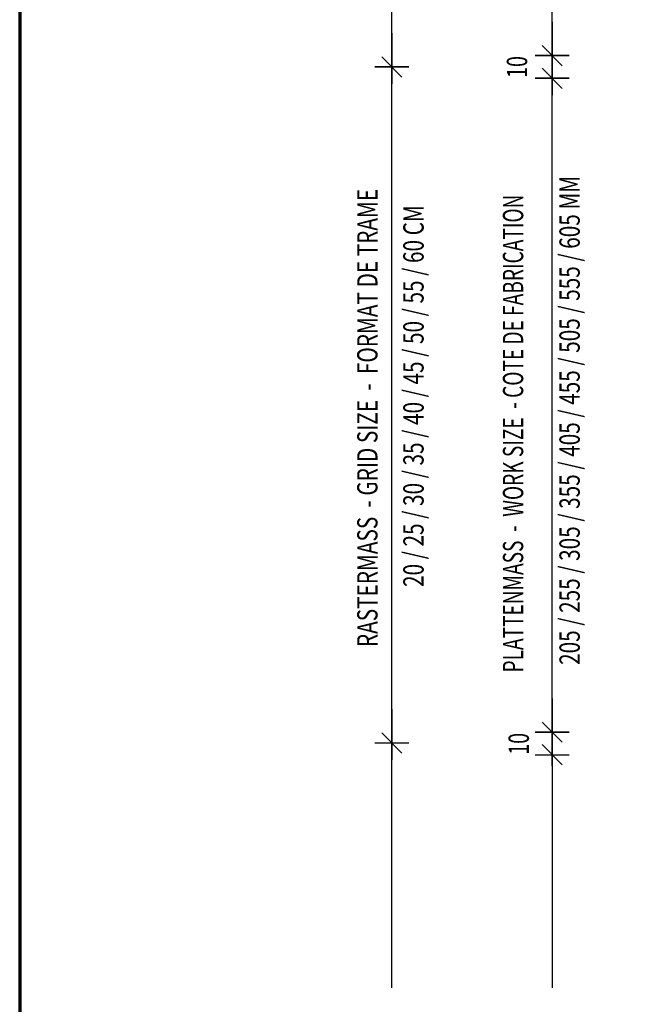
# Model space of a CAD drawing. Units: metres. Extents: x -3.5 to 19, y -4 to -2.5.
# Drawn here: x 1.8 to 2.1, y -3.7 to -3.2 of the extents above; entities that cross this region are included whole.
import ezdxf

# ---------------------------------------------------------------- set-up
doc = ezdxf.new("R2010")
doc.units = ezdxf.units.M
doc.header["$PDMODE"] = 65
doc.linetypes.add('AUSGEZOGEN', pattern=[0])
doc.layers.add('XR$4$TB_503_1', color=7, linetype='AUSGEZOGEN')
doc.layers.add('XR$5$TB_504_1', color=7, linetype='AUSGEZOGEN')
doc.styles.add('ARIAL', font='ARIAL.TTF')
doc.styles.add('ISOCP3', font='ISOCP3__.TTF')
doc.dimstyles.new('DIMSTYLE_13', dxfattribs={"dimtxt": 0.0125, "dimasz": 0.015, "dimexe": 0, "dimexo": 1e-06, "dimgap": 0.00625, "dimtad": 2, "dimlfac": 100, "dimrnd": 0.01, "dimzin": 4, "dimdsep": 46, "dimtxsty": 'ISOCP3', "dimblk1": 'ALL_ML_STRICH', "dimblk2": 'ALL_ML_STRICH', "dimsah": 1, "dimcen": 0, "dimse1": 1, "dimse2": 1, "dimclrd": 7, "dimclre": 7, "dimclrt": 7, "dimadec": 0, "dimazin": 0, "dimtfac": 1, "dimtdec": 0, "dimtix": 1, "dimtmove": 2, "dimatfit": 3, "dimfxl": 0, "dimtzin": 0, "dimlwd": 0, "dimlwe": -3, "dimarcsym": 0})
doc.dimstyles.new('DIMSTYLE_14', dxfattribs={"dimtxt": 0.0125, "dimasz": 0.015, "dimexe": 0, "dimexo": 1e-06, "dimgap": 0.00625, "dimtad": 2, "dimlfac": 100, "dimrnd": 0.01, "dimzin": 4, "dimdsep": 46, "dimtxsty": 'ISOCP3', "dimblk1": 'ALL_ML_STRICH', "dimblk2": 'ALL_ML_STRICH', "dimsah": 1, "dimcen": 0, "dimse1": 1, "dimse2": 1, "dimclrd": 7, "dimclre": 7, "dimclrt": 7, "dimadec": 0, "dimazin": 0, "dimtfac": 1, "dimtdec": 0, "dimtix": 1, "dimtmove": 2, "dimatfit": 3, "dimfxl": 0, "dimtzin": 0, "dimlwd": 0, "dimlwe": -3, "dimarcsym": 0})
doc.dimstyles.new('DIMSTYLE_15', dxfattribs={"dimtxt": 0.0125, "dimasz": 0.015, "dimexe": 0, "dimexo": 1e-06, "dimgap": 0.00625, "dimtad": 2, "dimdec": 0, "dimlfac": 1000, "dimrnd": 0.1, "dimzin": 12, "dimdsep": 46, "dimtxsty": 'ISOCP3', "dimblk1": 'ALL_ML_STRICH', "dimblk2": 'ALL_ML_STRICH', "dimsah": 1, "dimcen": 0, "dimse1": 1, "dimse2": 1, "dimclrd": 7, "dimclre": 7, "dimclrt": 7, "dimadec": 0, "dimazin": 0, "dimtfac": 1, "dimtdec": 0, "dimtix": 1, "dimtmove": 2, "dimatfit": 3, "dimfxl": 0, "dimtvp": 1.2, "dimtzin": 0, "dimlwd": 0, "dimlwe": -3, "dimarcsym": 0})
doc.dimstyles.new('DIMSTYLE_16', dxfattribs={"dimtxt": 0.0125, "dimasz": 0.015, "dimexe": 0, "dimexo": 1e-06, "dimgap": 0.00625, "dimtad": 2, "dimdec": 0, "dimlfac": 1000, "dimrnd": 0.1, "dimzin": 12, "dimdsep": 46, "dimtxsty": 'ISOCP3', "dimblk1": 'ALL_ML_STRICH', "dimblk2": 'ALL_ML_STRICH', "dimsah": 1, "dimcen": 0, "dimse1": 1, "dimse2": 1, "dimclrd": 7, "dimclre": 7, "dimclrt": 7, "dimadec": 0, "dimazin": 0, "dimtfac": 1, "dimtdec": 0, "dimtix": 1, "dimtmove": 2, "dimatfit": 3, "dimfxl": 0, "dimtzin": 0, "dimlwd": 0, "dimlwe": -3, "dimarcsym": 0})
doc.dimstyles.new('DIMSTYLE_17', dxfattribs={"dimtxt": 0.0125, "dimasz": 0.015, "dimexe": 0, "dimexo": 1e-06, "dimgap": 0.00625, "dimtad": 2, "dimdec": 0, "dimlfac": 1000, "dimrnd": 0.1, "dimzin": 12, "dimdsep": 46, "dimtxsty": 'ISOCP3', "dimblk1": 'ALL_ML_STRICH', "dimblk2": 'ALL_ML_STRICH', "dimsah": 1, "dimcen": 0, "dimse1": 1, "dimse2": 1, "dimclrd": 7, "dimclre": 7, "dimclrt": 7, "dimadec": 0, "dimazin": 0, "dimtfac": 1, "dimtdec": 0, "dimtix": 1, "dimtmove": 2, "dimatfit": 3, "dimfxl": 0, "dimtvp": 1.2, "dimtzin": 0, "dimlwd": 0, "dimlwe": -3, "dimarcsym": 0})
doc.dimstyles.new('DIMSTYLE_18', dxfattribs={"dimtxt": 0.0125, "dimasz": 0.015, "dimexe": 0, "dimexo": 1e-06, "dimgap": 0.00625, "dimtad": 2, "dimdec": 0, "dimlfac": 1000, "dimrnd": 0.1, "dimzin": 12, "dimdsep": 46, "dimtxsty": 'ISOCP3', "dimblk1": 'ALL_ML_STRICH', "dimblk2": 'ALL_ML_STRICH', "dimsah": 1, "dimcen": 0, "dimse1": 1, "dimse2": 1, "dimclrd": 7, "dimclre": 7, "dimclrt": 7, "dimadec": 0, "dimazin": 0, "dimtfac": 1, "dimtdec": 0, "dimtix": 1, "dimtmove": 2, "dimatfit": 3, "dimfxl": 0, "dimtzin": 0, "dimlwd": 0, "dimlwe": -3, "dimarcsym": 0})

# ---------------------------------------------------------------- blocks, each defined once
blk = doc.blocks.new('ALL_ML_STRICH')
at = {"color": 0, "linetype": 'ByBlock', "lineweight": -2}
for p, q in [((-0.3, -0.3), (0.3, 0.3)), ((0, -0.5), (0, 0.5)), ((-1, 0), (0.5, 0))]:
    blk.add_line(p, q, dxfattribs=at)
blk = doc.blocks.new('*D34')
at = {"layer": 'DEFPOINTS', "color": 7, "linetype": 'AUSGEZOGEN', "lineweight": -3, "transparency": 33554687}
for p in [(1.95538, -3.24017), (1.95893, -3.53993), (1.95893, -3.53993)]:
    blk.add_point(p, dxfattribs=at)
at = {"layer": 'XR$5$TB_504_1', "color": 7, "linetype": 'AUSGEZOGEN', "lineweight": -2, "transparency": 33554687}
blk.add_line((1.95893, -3.53993), (1.95893, -3.24017), dxfattribs=at)
at = {"layer": 'XR$5$TB_504_1', "color": 7, "linetype": 'AUSGEZOGEN', "lineweight": -3, "transparency": 33554687, "xscale": 0.015, "yscale": 0.015, "zscale": 0.015}
for p, rotation in [((1.95893, -3.24017), 90), ((1.95893, -3.53993), 270)]:
    blk.add_blockref('ALL_ML_STRICH', p, dxfattribs=dict(at, rotation=rotation))
blk = doc.blocks.new('*D35')
at = {"layer": 'DEFPOINTS', "color": 7, "linetype": 'AUSGEZOGEN', "lineweight": -3, "transparency": 33554687}
for p in [(1.95893, -2.93986), (1.95538, -3.24017), (1.95893, -3.24017)]:
    blk.add_point(p, dxfattribs=at)
at = {"layer": 'XR$5$TB_504_1', "color": 7, "linetype": 'AUSGEZOGEN', "lineweight": -2, "transparency": 33554687}
blk.add_line((1.95893, -3.24017), (1.95893, -2.93986), dxfattribs=at)
at = {"layer": 'XR$5$TB_504_1', "color": 7, "linetype": 'AUSGEZOGEN', "lineweight": -3, "transparency": 33554687, "xscale": 0.015, "yscale": 0.015, "zscale": 0.015}
for p, rotation in [((1.95893, -2.93986), 90), ((1.95893, -3.24017), 270)]:
    blk.add_blockref('ALL_ML_STRICH', p, dxfattribs=dict(at, rotation=rotation))
blk = doc.blocks.new('*D36')
at = {"layer": 'DEFPOINTS', "color": 7, "linetype": 'AUSGEZOGEN', "lineweight": -3, "transparency": 33554687}
for p in [(2.06133, -3.53517), (2.03004, -3.54517), (2.06067, -3.54517)]:
    blk.add_point(p, dxfattribs=at)
at = {"layer": 'XR$5$TB_504_1', "color": 7, "linetype": 'AUSGEZOGEN', "lineweight": -2, "transparency": 33554687}
blk.add_line((2.03004, -3.54517), (2.03004, -3.53517), dxfattribs=at)
at = {"layer": 'XR$5$TB_504_1', "color": 7, "linetype": 'AUSGEZOGEN', "lineweight": -3, "transparency": 33554687, "xscale": 0.015, "yscale": 0.015, "zscale": 0.015}
for p, rotation in [((2.03004, -3.53517), 90), ((2.03004, -3.54517), 270)]:
    blk.add_blockref('ALL_ML_STRICH', p, dxfattribs=dict(at, rotation=rotation))
blk = doc.blocks.new('*D37')
at = {"layer": 'DEFPOINTS', "color": 7, "linetype": 'AUSGEZOGEN', "lineweight": -3, "transparency": 33554687}
for p in [(2.06123, -3.24517), (2.03004, -3.53517), (2.06133, -3.53517)]:
    blk.add_point(p, dxfattribs=at)
at = {"layer": 'XR$5$TB_504_1', "color": 7, "linetype": 'AUSGEZOGEN', "lineweight": -2, "transparency": 33554687}
blk.add_line((2.03004, -3.53517), (2.03004, -3.24517), dxfattribs=at)
at = {"layer": 'XR$5$TB_504_1', "color": 7, "linetype": 'AUSGEZOGEN', "lineweight": -3, "transparency": 33554687, "xscale": 0.015, "yscale": 0.015, "zscale": 0.015}
for p, rotation in [((2.03004, -3.24517), 90), ((2.03004, -3.53517), 270)]:
    blk.add_blockref('ALL_ML_STRICH', p, dxfattribs=dict(at, rotation=rotation))
blk = doc.blocks.new('*D38')
at = {"layer": 'DEFPOINTS', "color": 7, "linetype": 'AUSGEZOGEN', "lineweight": -3, "transparency": 33554687}
for p in [(2.06248, -3.23516), (2.03004, -3.24517), (2.06123, -3.24517)]:
    blk.add_point(p, dxfattribs=at)
at = {"layer": 'XR$5$TB_504_1', "color": 7, "linetype": 'AUSGEZOGEN', "lineweight": -2, "transparency": 33554687}
blk.add_line((2.03004, -3.24517), (2.03004, -3.23516), dxfattribs=at)
at = {"layer": 'XR$5$TB_504_1', "color": 7, "linetype": 'AUSGEZOGEN', "lineweight": -3, "transparency": 33554687, "xscale": 0.015, "yscale": 0.015, "zscale": 0.015}
for p, rotation in [((2.03004, -3.23516), 90), ((2.03004, -3.24517), 270)]:
    blk.add_blockref('ALL_ML_STRICH', p, dxfattribs=dict(at, rotation=rotation))
blk = doc.blocks.new('*D39')
at = {"layer": 'DEFPOINTS', "color": 7, "linetype": 'AUSGEZOGEN', "lineweight": -3, "transparency": 33554687}
for p in [(2.06089, -2.94584), (2.03004, -3.23516), (2.06248, -3.23516)]:
    blk.add_point(p, dxfattribs=at)
at = {"layer": 'XR$5$TB_504_1', "color": 7, "linetype": 'AUSGEZOGEN', "lineweight": -2, "transparency": 33554687}
blk.add_line((2.03004, -3.23516), (2.03004, -2.94584), dxfattribs=at)
at = {"layer": 'XR$5$TB_504_1', "color": 7, "linetype": 'AUSGEZOGEN', "lineweight": -3, "transparency": 33554687, "xscale": 0.015, "yscale": 0.015, "zscale": 0.015}
for p, rotation in [((2.03004, -2.94584), 90), ((2.03004, -3.23516), 270)]:
    blk.add_blockref('ALL_ML_STRICH', p, dxfattribs=dict(at, rotation=rotation))

msp = doc.modelspace()

# ---------------------------------------------------------------- linework, layer by layer
at = {"layer": 'XR$4$TB_503_1', "color": 1, "linetype": 'AUSGEZOGEN', "lineweight": 70, "transparency": 33554687}
msp.add_line((1.79387, -2.47054), (1.79387, -3.95552), dxfattribs=at)
at = {"layer": 'XR$5$TB_504_1', "color": 1, "linetype": 'AUSGEZOGEN', "lineweight": 70, "transparency": 33554687}
msp.add_line((1.79387, -2.47054), (1.79387, -3.95552), dxfattribs=at)
at = {"layer": 'XR$5$TB_504_1', "color": 7, "linetype": 'AUSGEZOGEN', "lineweight": -3, "transparency": 33554687}
for p, q in [((1.95893, -3.64849), (1.95893, -3.53993)), ((2.03004, -3.54517), (2.03004, -3.64849))]:
    msp.add_line(p, q, dxfattribs=at)

# ---------------------------------------------------------------- texts
at = {"layer": 'XR$5$TB_504_1', "color": 7, "linetype": 'AUSGEZOGEN', "lineweight": -3, "transparency": 33554687, "char_height": 0.009, "rotation": 90, "style": 'ARIAL'}
for s, insert, width, attachment_point in [('\\W0.71;10', (2.01443, -3.24018), 0.0137912, 5), ('\\W0.75;205 / 255 / 305 / 355 / 405 / 455 / 505 / 555 / 605 MM', (2.04227, -3.50534), 0.2265825, 7), ('\\W0.75;RASTERMASS  - GRID SIZE  -  FORMAT DE TRAME', (1.95257, -3.49742), 0.2313012, 7), ('\\W0.69;PLATTENMASS  -  WORK SIZE  - COTE DE FABRICATION', (2.01719, -3.5087), 0.2388546, 7), ('\\W0.75;20 / 25 / 30 / 35 / 40 / 45 / 50 / 55 / 60 CM', (1.97302, -3.47077), 0.1779767, 7), ('\\W0.71;10', (2.0152, -3.54034), 0.0137912, 5)]:
    msp.add_mtext(s, dxfattribs=dict(at, insert=insert, width=width, attachment_point=attachment_point))

# ---------------------------------------------------------------- dimensions: what is measured, and where the dimension line sits
at = {"layer": 'XR$5$TB_504_1', "color": 7, "linetype": 'AUSGEZOGEN', "lineweight": -3, "transparency": 33554687}
for base, p1, p2, dimstyle, picture, middle in [((1.95893, -2.93986), (1.95539, -3.24017), (1.95893, -2.93986), 'DIMSTYLE_14', '*D35', (1.95268, -3.09001)), ((2.03004, -2.94584), (2.06248, -3.23516), (2.06089, -2.94584), 'DIMSTYLE_18', '*D39', (2.02379, -3.0905)), ((2.03004, -3.23516), (2.06122, -3.24517), (2.06248, -3.23516), 'DIMSTYLE_17', '*D38', (2.00879, -3.24017)), ((1.95893, -3.24017), (1.95893, -3.53993), (1.95539, -3.24017), 'DIMSTYLE_13', '*D34', (1.95268, -3.39005)), ((2.03004, -3.24517), (2.06133, -3.53517), (2.06122, -3.24517), 'DIMSTYLE_16', '*D37', (2.02379, -3.39017)), ((2.03004, -3.53517), (2.06067, -3.54517), (2.06133, -3.53517), 'DIMSTYLE_15', '*D36', (2.00879, -3.54017))]:
    dim = msp.add_linear_dim(base=base, p1=p1, p2=p2, angle=90, dimstyle=dimstyle, override={"dimpost": '<>', "dimclrd": 7, "dimclre": 7, "dimclrt": 7, "dimlwd": 0, "dimlwe": 65533}, dxfattribs=at)
    dim.commit()
    dim.dimension.update_dxf_attribs({"geometry": picture, "text_midpoint": middle, "dimtype": 160})

doc.saveas('drawing.dxf')
